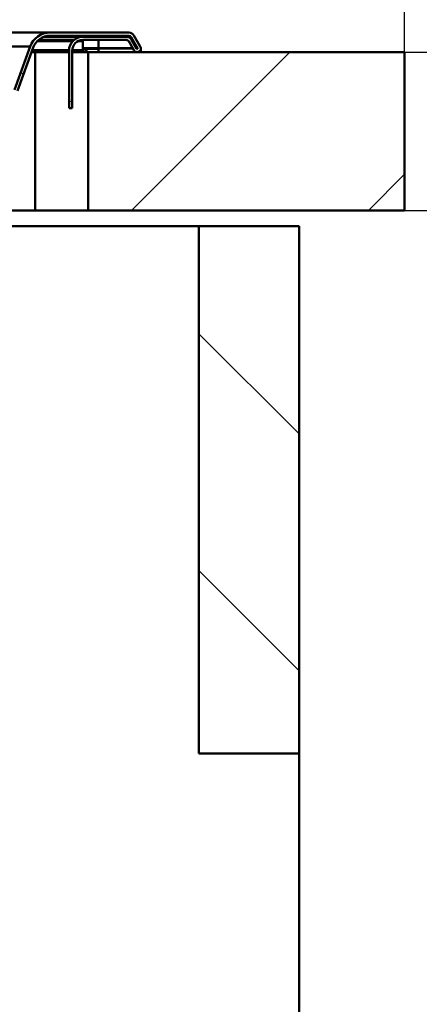
# Model space of a CAD drawing. Units: millimetres. Extents: x 0 to 2100, y 0 to 2970.
# Drawn here: x 927 to 1003, y 1561 to 1748 of the extents above; entities that cross this region are included whole.
import ezdxf

# ---------------------------------------------------------------- set-up
doc = ezdxf.new("R2010")
doc.units = ezdxf.units.MM
doc.header["$LTSCALE"] = 10
for name, color, linetype, lineweight in [('Dimensions(ISO)', 7, 'Continuous', 25), ('Hatch', 7, 'Continuous', 9), ('Visible Edges(ISO)', 7, 'Continuous', 50), ('Visible Tangent Edges(ISO)', 7, 'Continuous', 50)]:
    doc.layers.add(name, color=color, linetype=linetype, lineweight=lineweight)
doc.styles.add('Text__5.0mm', font='arial.ttf', dxfattribs={"width": 0.9})
doc.dimstyles.new('KS-Marketing', dxfattribs={"dimscale": 10, "dimtxt": 5, "dimasz": 3.5, "dimexe": 3.175, "dimexo": 0, "dimgap": 0.8, "dimtad": 1, "dimdec": 1, "dimrnd": 1e-08, "dimtxsty": 'Text__5.0mm', "dimcen": 0.09, "dimdle": 10, "dimclrd": 7, "dimclre": 7, "dimclrt": 7, "dimadec": 0, "dimazin": 2, "dimtfac": 0.7, "dimtdec": 4, "dimtmove": 0, "dimatfit": 3, "dimfxl": 1, "dimtolj": 1, "dimlwd": 25, "dimlwe": 25, "dimarcsym": 0})

# ---------------------------------------------------------------- blocks, each defined once
blk = doc.blocks.new('*D5')
at = {"layer": 'Defpoints', "color": 0, "linetype": 'Continuous', "transparency": 16777216}
for p in [(1000.02, 1711.58), (1130.89, 1711.58), (684.87, 1506.31)]:
    blk.add_point(p, dxfattribs=at)
at = {"layer": 'Dimensions(ISO)', "color": 7, "linetype": 'Continuous', "lineweight": 25, "transparency": 16777216}
for p, q in [((1000.02, 1711.58), (1162.64, 1711.58)), ((1130.89, 1541.31), (1130.89, 1676.58)), ((684.87, 1506.31), (1162.64, 1506.31))]:
    blk.add_line(p, q, dxfattribs=at)
at = {"layer": 'Dimensions(ISO)', "color": 7, "linetype": 'Continuous', "transparency": 16777216}
for points in [[(1125.06, 1676.58), (1136.73, 1676.58), (1130.89, 1711.58)], [(1125.06, 1541.31), (1136.73, 1541.31), (1130.89, 1506.31)]]:
    blk.add_solid(points, dxfattribs=at)
at = {"layer": 'Dimensions(ISO)', "color": 7, "linetype": 'Continuous', "lineweight": 25, "transparency": 16777216, "insert": (1097.36, 1558.55), "char_height": 50, "attachment_point": 4, "rotation": 90, "style": 'Text__5.0mm'}
blk.add_mtext('\\A1;205', dxfattribs=at)
blk = doc.blocks.new('*D6')
at = {"layer": 'Defpoints', "color": 0, "linetype": 'Continuous', "transparency": 16777216}
for p in [(1000.02, 1741.58), (1130.89, 1741.58), (1000.02, 1711.58)]:
    blk.add_point(p, dxfattribs=at)
at = {"layer": 'Dimensions(ISO)', "color": 7, "linetype": 'Continuous', "lineweight": 25, "transparency": 16777216}
for p, q in [((1130.89, 1776.58), (1130.89, 1891.85)), ((1000.02, 1741.58), (1162.64, 1741.58)), ((1130.89, 1711.58), (1130.89, 1741.58)), ((1000.02, 1711.58), (1162.64, 1711.58)), ((1130.89, 1676.58), (1130.89, 1641.58))]:
    blk.add_line(p, q, dxfattribs=at)
at = {"layer": 'Dimensions(ISO)', "color": 7, "linetype": 'Continuous', "transparency": 16777216}
for points in [[(1125.06, 1776.58), (1136.73, 1776.58), (1130.89, 1741.58)], [(1125.06, 1676.58), (1136.73, 1676.58), (1130.89, 1711.58)]]:
    blk.add_solid(points, dxfattribs=at)
at = {"layer": 'Dimensions(ISO)', "color": 7, "linetype": 'Continuous', "lineweight": 25, "transparency": 16777216, "insert": (1097.35, 1819.58), "char_height": 50, "attachment_point": 4, "rotation": 90, "style": 'Text__5.0mm'}
blk.add_mtext('\\A1;30', dxfattribs=at)
blk = doc.blocks.new('*D8')
at = {"layer": 'Defpoints', "color": 0, "linetype": 'Continuous', "transparency": 16777216}
for p in [(1000.02, 2115.98), (400.02, 1741.58), (1000.02, 1741.58)]:
    blk.add_point(p, dxfattribs=at)
at = {"layer": 'Dimensions(ISO)', "color": 7, "linetype": 'Continuous', "lineweight": 25, "transparency": 16777216}
for p, q in [((400.02, 1741.58), (400.02, 2147.73)), ((1000.02, 1741.58), (1000.02, 2147.73)), ((435.02, 2115.98), (965.02, 2115.98))]:
    blk.add_line(p, q, dxfattribs=at)
at = {"layer": 'Dimensions(ISO)', "color": 7, "linetype": 'Continuous', "transparency": 16777216}
for points in [[(435.02, 2121.82), (435.02, 2110.15), (400.02, 2115.98)], [(965.02, 2121.82), (965.02, 2110.15), (1000.02, 2115.98)]]:
    blk.add_solid(points, dxfattribs=at)
at = {"layer": 'Dimensions(ISO)', "color": 7, "linetype": 'Continuous', "lineweight": 25, "transparency": 16777216, "insert": (650.26, 2149.51), "char_height": 50, "attachment_point": 4, "style": 'Text__5.0mm'}
blk.add_mtext('\\A1;600', dxfattribs=at)
blk = doc.blocks.new('*D9')
at = {"layer": 'Defpoints', "color": 0, "linetype": 'Continuous', "transparency": 16777216}
for p in [(1000.02, 1741.58), (1255.12, 1741.58), (930.02, 841.58)]:
    blk.add_point(p, dxfattribs=at)
at = {"layer": 'Dimensions(ISO)', "color": 7, "linetype": 'Continuous', "lineweight": 25, "transparency": 16777216}
for p, q in [((1000.02, 1741.58), (1286.87, 1741.58)), ((1255.12, 876.58), (1255.12, 1706.58)), ((930.02, 841.58), (1286.87, 841.58))]:
    blk.add_line(p, q, dxfattribs=at)
at = {"layer": 'Dimensions(ISO)', "color": 7, "linetype": 'Continuous', "transparency": 16777216}
for points in [[(1249.28, 1706.58), (1260.95, 1706.58), (1255.12, 1741.58)], [(1249.28, 876.58), (1260.95, 876.58), (1255.12, 841.58)]]:
    blk.add_solid(points, dxfattribs=at)
at = {"layer": 'Dimensions(ISO)', "color": 7, "linetype": 'Continuous', "lineweight": 25, "transparency": 16777216, "insert": (1221.59, 1241.94), "char_height": 50, "attachment_point": 4, "rotation": 90, "style": 'Text__5.0mm'}
blk.add_mtext('\\A1;900', dxfattribs=at)

msp = doc.modelspace()

# ---------------------------------------------------------------- hatches: boundary and pattern name
at = {"layer": 'Hatch'}
h = msp.add_hatch(dxfattribs=at)
h.set_pattern_fill('ANSI31', color=256, scale=254, angle=105, style=0)
h.set_pattern_definition([(150, (0, 0), (-15.875, -27.4963), [])])
edge = h.paths.add_edge_path()
edge.add_line((907.52, 1731.54), (907.52, 1731.05))
edge.add_line((907.52, 1731.05), (922.35, 1731.18))
edge.add_ellipse((922.31, 1735.78), major_axis=(4.6, 0.04), ratio=1, start_angle=270, end_angle=339.5)
edge.add_line((926.63, 1734.21), (929.63, 1742.44))
edge.add_ellipse((932.82, 1741.28), major_axis=(1.16, 3.19), ratio=1, start_angle=20, end_angle=90, ccw=False)
edge.add_line((932.82, 1744.68), (947.76, 1744.68))
edge.add_ellipse((947.76, 1744.18), major_axis=(0.5, 0), ratio=1, start_angle=30, end_angle=90, ccw=False)
edge.add_line((948.2, 1744.43), (949.41, 1742.33))
edge.add_ellipse((949.32, 1742.28), major_axis=(0.0866, 0.05), ratio=1, start_angle=180, end_angle=360, ccw=False)
edge.add_line((949.23, 1742.23), (948.25, 1743.93))
edge.add_ellipse((947.3, 1743.38), major_axis=(0.953, 0.55), ratio=1, start_angle=0, end_angle=60)
edge.add_line((947.3, 1744.48), (939.02, 1744.48))
edge.add_ellipse((939.02, 1741.88), major_axis=(-2.6, 0), ratio=1, start_angle=270, end_angle=360)
edge.add_line((936.42, 1741.88), (936.42, 1730.98))
edge.add_line((936.42, 1730.98), (937.02, 1730.98))
edge.add_line((937.02, 1730.98), (937.02, 1741.88))
edge.add_ellipse((939.02, 1741.88), major_axis=(0, 2), ratio=1, start_angle=0, end_angle=90, ccw=False)
edge.add_line((939.02, 1743.88), (947.3, 1743.88))
edge.add_ellipse((947.3, 1743.38), major_axis=(0.5, 0), ratio=1, start_angle=30, end_angle=90, ccw=False)
edge.add_line((947.73, 1743.63), (948.71, 1741.93))
edge.add_ellipse((949.32, 1742.28), major_axis=(0.35, -0.606), ratio=1, start_angle=270, end_angle=450)
edge.add_line((949.93, 1742.63), (948.71, 1744.73))
edge.add_ellipse((947.76, 1744.18), major_axis=(0.953, 0.55), ratio=1, start_angle=0, end_angle=60)
edge.add_line((947.76, 1745.28), (932.82, 1745.28))
edge.add_ellipse((932.82, 1741.28), major_axis=(-4, 0), ratio=1, start_angle=270, end_angle=340)
edge.add_line((929.06, 1742.64), (926.07, 1734.41))
edge.add_ellipse((922.31, 1735.78), major_axis=(-1.37, -3.76), ratio=1, start_angle=20.5, end_angle=90, ccw=False)
edge.add_line((922.34, 1731.78), (907.68, 1731.65))
edge.add_ellipse((907.01, 1732.4), major_axis=(-0.744, -0.668), ratio=1, start_angle=78.5674, end_angle=90, ccw=False)
h = msp.add_hatch(dxfattribs=at)
h.set_pattern_fill('ANSI31', color=256, scale=254, angle=180, style=0)
h.set_pattern_definition([(225, (0, 0), (22.45064, -22.45064), [])])
h.paths.add_polyline_path([(1000.02, 1711.58), (1000.02, 1741.58), (940.02, 1741.58), (940.02, 1711.58)])
h = msp.add_hatch(dxfattribs=at)
h.set_pattern_fill('ANSI31', color=256, scale=254, angle=90, style=0)
h.set_pattern_definition([(135, (0, 0), (-22.45064, -22.45064), [])])
h.paths.add_polyline_path([(961.02, 1608.58), (980.02, 1608.58), (980.02, 1708.58), (961.02, 1708.58)])

# ---------------------------------------------------------------- linework, layer by layer
at = {"layer": 'Visible Edges(ISO)'}
for p, q in [((932.82, 1745.28), (912.4, 1745.28)), ((937.36, 1743.88), (930.63, 1743.88)), ((931.67, 1744.48), (938.52, 1744.48)), ((947.76, 1745.28), (932.82, 1745.28)), ((932.82, 1744.68), (947.76, 1744.68)), ((939.01, 1744.48), (938.52, 1744.48)), ((939.01, 1744.48), (939.01, 1744.48)), ((947.3, 1744.48), (939.02, 1744.48)), ((939.02, 1743.88), (947.3, 1743.88)), ((939.02, 1743.88), (939.02, 1743.87)), ((939.02, 1743.63), (939.02, 1743.87)), ((939.02, 1741.93), (939.02, 1743.63)), ((947.73, 1743.63), (948.71, 1741.93)), ((948.2, 1744.43), (949.41, 1742.33)), ((949.23, 1742.23), (948.25, 1743.93)), ((949.93, 1742.63), (948.71, 1744.73)), ((929.06, 1742.64), (926.07, 1734.41)), ((926.63, 1734.21), (929.63, 1742.44)), ((936.42, 1741.88), (936.42, 1730.98)), ((937.02, 1730.98), (937.02, 1741.88)), ((939.02, 1741.93), (939.02, 1741.7)), ((942.02, 1742.28), (942.02, 1742.18)), ((942.02, 1742.18), (942.02, 1741.58)), ((950.02, 1741.58), (950.02, 1742.28)), ((929.31, 1741.58), (930.02, 1741.58)), ((930.02, 1741.58), (936.42, 1741.58)), ((937.02, 1741.58), (940.02, 1741.58)), ((1000.02, 1741.58), (940.02, 1741.58)), ((940.02, 1741.58), (940.02, 1711.58)), ((942.02, 1741.58), (942.02, 1741.58)), ((949.42, 1741.58), (949.42, 1741.58)), ((1000.02, 1711.58), (1000.02, 1741.58)), ((936.42, 1730.98), (937.02, 1730.98)), ((930.02, 1711.58), (909.9, 1711.58)), ((940.02, 1711.58), (930.02, 1711.58)), ((940.02, 1711.58), (1000.02, 1711.58)), ((909.75, 1708.58), (961.02, 1708.58)), ((980.02, 1708.58), (961.02, 1708.58)), ((961.02, 1708.58), (961.02, 1608.58)), ((980.02, 1608.58), (980.02, 1708.58)), ((961.02, 1608.58), (980.02, 1608.58)), ((980.02, 1608.58), (980.02, 965.58))]:
    msp.add_line(p, q, dxfattribs=at)
for centre, radius, start, end in [((932.82, 1741.28), 4, 90, 160), ((932.82, 1741.28), 3.4, 90, 160), ((939.02, 1741.88), 2.6, 90, 180), ((939.02, 1741.88), 2, 90, 180), ((947.3, 1743.38), 1.1, 30, 90), ((947.3, 1743.38), 0.5, 30, 90), ((947.76, 1744.18), 1.1, 30, 90), ((947.76, 1744.18), 0.5, 30, 90), ((949.32, 1742.28), 0.7, 210, 30), ((949.32, 1742.28), 0.1, 210, 30)]:
    msp.add_arc(centre, radius, start, end, dxfattribs=at)
for points in [[(939.01, 1744.48), (939.01, 1744.48), (939.01, 1744.48), (939.01, 1744.48)], [(939.02, 1743.87), (939.02, 1743.87), (939.02, 1743.88), (939.01, 1743.88)], [(939.52, 1742.18), (939.58, 1742.18), (939.65, 1742.18), (939.73, 1742.18)], [(939.73, 1742.18), (940.49, 1742.18), (941.26, 1742.18), (942.02, 1742.18)], [(939.73, 1741.59), (939.65, 1741.59), (939.58, 1741.58), (939.52, 1741.58)], [(942.02, 1741.58), (941.26, 1741.58), (940.49, 1741.58), (939.73, 1741.59)]]:
    msp.add_open_spline(points, degree=3, dxfattribs=at)
for points, knots in [([(939.02, 1742.19), (939.02, 1742.16), (939.3, 1742.18), (939.48, 1742.18), (939.49, 1742.18), (939.51, 1742.18), (939.52, 1742.18)], [-2.293531, -2.293531, -2.293531, -2.293531, -0.164927, -0.164927, -0.164927, 0, 0, 0, 0]), ([(939.52, 1741.58), (939.43, 1741.58), (939.28, 1741.59), (939.17, 1741.58), (939.08, 1741.57), (939.02, 1741.59), (939.02, 1741.7)], [0, 0, 0, 0, 1.240683, 1.240683, 1.240683, 2.293531, 2.293531, 2.293531, 2.293531])]:
    msp.add_open_spline(points, degree=3, knots=knots, dxfattribs=at)
at = {"layer": 'Visible Tangent Edges(ISO)'}
for p, q in [((930.36, 1743.63), (937.1, 1743.63)), ((938.05, 1743.63), (939.02, 1743.63)), ((938.52, 1744.48), (938.52, 1744.43)), ((942.02, 1744.68), (942.02, 1744.48)), ((942.02, 1743.88), (942.02, 1742.33)), ((948.2, 1744.43), (947.63, 1744.43)), ((912.42, 1742.64), (929.06, 1742.64)), ((929.44, 1741.93), (936.42, 1741.93)), ((937.02, 1741.93), (939.02, 1741.93)), ((942.02, 1742.33), (939.02, 1742.33)), ((939.52, 1742.18), (939.52, 1741.58)), ((939.73, 1742.18), (939.73, 1741.59)), ((948.48, 1742.33), (942.02, 1742.33)), ((942.02, 1742.33), (942.02, 1742.28)), ((948.51, 1742.28), (942.02, 1742.28)), ((949.41, 1742.33), (949.18, 1742.33)), ((949.42, 1742.28), (949.21, 1742.28)), ((930.02, 1741.58), (930.02, 1711.58))]:
    msp.add_line(p, q, dxfattribs=at)

# ---------------------------------------------------------------- dimensions: what is measured, and where the dimension line sits
at = {"layer": 'Dimensions(ISO)', "color": 7, "linetype": 'Continuous', "lineweight": 25}
for base, p1, p2, angle, override, picture, middle in [((1000.02, 2115.98), (400.02, 1741.58), (1000.02, 1741.58), 180, {"dimgap": 0.8, "dimdec": 1, "dimtol": 0, "dimlim": 0, "dimtp": 0, "dimtm": 0, "dimtdec": 4, "dimtofl": 0, "dimatfit": 1}, '*D8', (700.02, 2115.98)), ((1130.89, 1741.58), (1000.02, 1711.58), (1000.02, 1741.58), 90, {"dimgap": 0.8, "dimdec": 1, "dimtol": 0, "dimlim": 0, "dimtp": 0, "dimtm": 0, "dimtdec": 4, "dimtofl": 1, "dimatfit": 1}, '*D6', (1130.89, 1851.71)), ((1255.12, 1741.58), (930.02, 841.58), (1000.02, 1741.58), 90, {"dimgap": 0.8, "dimdec": 1, "dimtol": 0, "dimlim": 0, "dimtp": 0, "dimtm": 0, "dimtdec": 4, "dimtofl": 0, "dimatfit": 1}, '*D9', (1255.12, 1291.58)), ((1130.89, 1711.58), (684.87, 1506.31), (1000.02, 1711.58), 90, {"dimgap": 0.8, "dimdec": 0, "dimtol": 0, "dimlim": 0, "dimtp": 0, "dimtm": 0, "dimtdec": 4, "dimtofl": 0, "dimatfit": 1}, '*D5', (1130.89, 1608.82))]:
    dim = msp.add_linear_dim(base=base, p1=p1, p2=p2, angle=angle, dimstyle='KS-Marketing', override=override, dxfattribs=at)
    dim.commit()
    dim.dimension.update_dxf_attribs({"geometry": picture, "text_midpoint": middle, "dimtype": 160})

doc.saveas('drawing.dxf')
